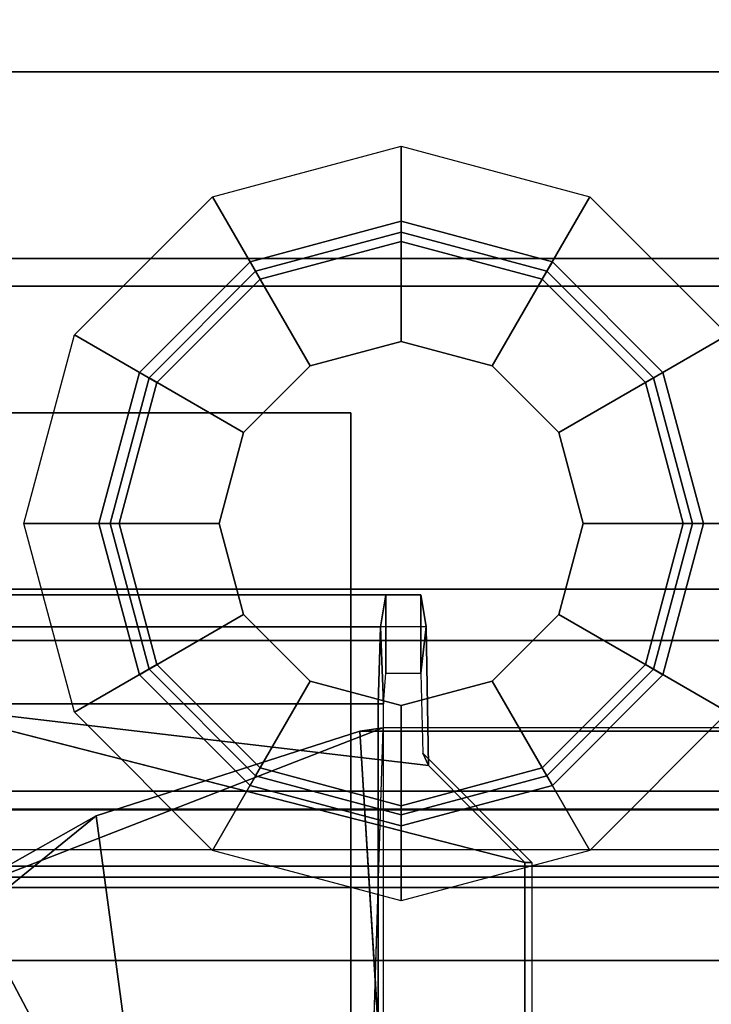
# Model space of a CAD drawing. Units: inches. Extents: x -9 to 18.4, y -36 to 0.1.
# Drawn here: x 1.4 to 2.1, y -2.3 to -1.3 of the extents above; entities that cross this region are included whole.
import ezdxf

# ---------------------------------------------------------------- set-up
doc = ezdxf.new("R2010")
doc.units = ezdxf.units.IN
doc.header["$MEASUREMENT"] = 0
for name, color, linetype in [('STORAGE-CASE', 4, 'Continuous'), ('STORAGE-CASTER', 4, 'Continuous'), ('STORAGE-PLASTICDRAWERLINER', 4, 'Continuous'), ('STORAGE-RAISEDTOP', 4, 'Continuous'), ('STORAGE-RAISEDTOPLEG', 4, 'Continuous'), ('STORAGE-SHELF', 4, 'Continuous'), ('STORAGE-TOP', 4, 'Continuous')]:
    doc.layers.add(name, color=color, linetype=linetype)

msp = doc.modelspace()

# ---------------------------------------------------------------- linework, layer by layer
at = {"layer": 'STORAGE-CASE'}
for points in [[(17.6025, -17.3885, 3.386), (17.6025, -0.8825, 3.386), (0.8225, -0.8825, 3.386), (0.8225, -17.3885, 3.386)], [(17.6025, -0.8825, 2.626), (17.6025, -17.3885, 2.626), (0.8225, -17.3885, 2.626), (0.8225, -0.8825, 2.626)], [(0.8225, -17.3885, 29.363), (17.6025, -17.3885, 29.363), (17.6025, -0.8825, 29.363), (0.8225, -0.8825, 29.363)], [(0.8225, -0.8825, 28.603), (17.6025, -0.8825, 28.603), (17.6025, -17.3885, 28.603), (0.8225, -17.3885, 28.603)], [(17.6025, -17.3885, 3.386), (17.6025, -0.8825, 3.386), (0.8225, -0.8825, 3.386), (0.8225, -17.3885, 3.386)], [(17.6025, -0.8825, 2.626), (17.6025, -17.3885, 2.626), (0.8225, -17.3885, 2.626), (0.8225, -0.8825, 2.626)], [(0.8225, -17.3885, 29.363), (17.6025, -17.3885, 29.363), (17.6025, -0.8825, 29.363), (0.8225, -0.8825, 29.363)], [(0.8225, -0.8825, 28.603), (17.6025, -0.8825, 28.603), (17.6025, -17.3885, 28.603), (0.8225, -17.3885, 28.603)]]:
    msp.add_3dface(points, dxfattribs=at)
at = {"layer": 'STORAGE-CASTER'}
for points in [[(1.0763, -1.5244, 2.0027), (1.0763, -1.1025, 2.0866), (2.5487, -1.1025, 2.0866), (2.5487, -1.5244, 2.0027)], [(2.5487, -1.1025, 2.1654), (1.0763, -1.1025, 2.1654), (1.0763, -1.5545, 2.0755), (2.5487, -1.5545, 2.0755)], [(1.0763, -1.5244, 2.0027), (1.0763, -1.1025, 2.0866), (2.5487, -1.1025, 2.0866), (2.5487, -1.5244, 2.0027)], [(2.5487, -1.1025, 2.1654), (1.0763, -1.1025, 2.1654), (1.0763, -1.5545, 2.0755), (2.5487, -1.5545, 2.0755)], [(1.0645, -1.2206, 2.626), (1.0645, -2.4017, 2.626), (2.5605, -2.4017, 2.626), (2.5605, -1.2206, 2.626)], [(2.5605, -1.2206, 2.5473), (2.5605, -2.4017, 2.5473), (1.0645, -2.4017, 2.5473), (1.0645, -1.2206, 2.5473)], [(1.0645, -1.2206, 2.626), (1.0645, -2.4017, 2.626), (2.5605, -2.4017, 2.626), (2.5605, -1.2206, 2.626)], [(2.5605, -1.2206, 2.5473), (2.5605, -2.4017, 2.5473), (1.0645, -2.4017, 2.5473), (1.0645, -1.2206, 2.5473)], [(1.6085, -1.4577, 2.5473), (1.8125, -1.4031, 2.5473), (1.8125, -1.506, 2.4213), (1.6599, -1.5469, 2.4213)], [(1.6085, -1.4577, 2.5473), (1.8125, -1.4031, 2.5473), (1.8125, -1.506, 2.4213), (1.6599, -1.5469, 2.4213)], [(1.8125, -1.4031, 2.5473), (2.0165, -1.4577, 2.5473), (1.9651, -1.5469, 2.4213), (1.8125, -1.506, 2.4213)], [(1.8125, -1.4031, 2.5473), (2.0165, -1.4577, 2.5473), (1.9651, -1.5469, 2.4213), (1.8125, -1.506, 2.4213)], [(1.4591, -1.6071, 2.5473), (1.6085, -1.4577, 2.5473), (1.6599, -1.5469, 2.4213), (1.5483, -1.6586, 2.4213)], [(1.4591, -1.6071, 2.5473), (1.6085, -1.4577, 2.5473), (1.6599, -1.5469, 2.4213), (1.5483, -1.6586, 2.4213)], [(2.0165, -1.4577, 2.5473), (2.1659, -1.6071, 2.5473), (2.0767, -1.6586, 2.4213), (1.9651, -1.5469, 2.4213)], [(2.0165, -1.4577, 2.5473), (2.1659, -1.6071, 2.5473), (2.0767, -1.6586, 2.4213), (1.9651, -1.5469, 2.4213)], [(1.6599, -1.5469, 2.4016), (1.8125, -1.506, 2.4016), (1.8125, -1.4842, 2.3702), (1.649, -1.528, 2.3702)], [(1.649, -1.528, 2.3702), (1.8125, -1.4842, 2.3702), (1.8125, -1.4842, 2.2952), (1.649, -1.528, 2.2952)], [(1.649, -1.528, 2.2952), (1.8125, -1.4842, 2.2952), (1.8125, -1.506, 2.2638), (1.6599, -1.5469, 2.2638)], [(1.6599, -1.5469, 2.4016), (1.8125, -1.506, 2.4016), (1.8125, -1.4842, 2.3702), (1.649, -1.528, 2.3702)], [(1.649, -1.528, 2.3702), (1.8125, -1.4842, 2.3702), (1.8125, -1.4842, 2.2952), (1.649, -1.528, 2.2952)], [(1.649, -1.528, 2.2952), (1.8125, -1.4842, 2.2952), (1.8125, -1.506, 2.2638), (1.6599, -1.5469, 2.2638)], [(1.8125, -1.506, 2.4016), (1.9651, -1.5469, 2.4016), (1.976, -1.528, 2.3702), (1.8125, -1.4842, 2.3702)], [(1.8125, -1.4842, 2.3702), (1.976, -1.528, 2.3702), (1.976, -1.528, 2.2952), (1.8125, -1.4842, 2.2952)], [(1.8125, -1.4842, 2.2952), (1.976, -1.528, 2.2952), (1.9651, -1.5469, 2.2638), (1.8125, -1.506, 2.2638)], [(1.8125, -1.506, 2.4016), (1.9651, -1.5469, 2.4016), (1.976, -1.528, 2.3702), (1.8125, -1.4842, 2.3702)], [(1.8125, -1.4842, 2.3702), (1.976, -1.528, 2.3702), (1.976, -1.528, 2.2952), (1.8125, -1.4842, 2.2952)], [(1.8125, -1.4842, 2.2952), (1.976, -1.528, 2.2952), (1.9651, -1.5469, 2.2638), (1.8125, -1.506, 2.2638)], [(1.7141, -1.6407, 2.2244), (1.8125, -1.6143, 2.2244), (1.8125, -1.4962, 2.2244), (1.655, -1.5384, 2.2244)], [(1.655, -1.5384, 2.2244), (1.8125, -1.4962, 2.2244), (1.8125, -1.4962, 1.3189), (1.655, -1.5384, 1.3189)], [(1.7141, -1.6407, 2.2244), (1.8125, -1.6143, 2.2244), (1.8125, -1.4962, 2.2244), (1.655, -1.5384, 2.2244)], [(1.655, -1.5384, 2.2244), (1.8125, -1.4962, 2.2244), (1.8125, -1.4962, 1.3189), (1.655, -1.5384, 1.3189)], [(1.8125, -1.6143, 2.2244), (1.9109, -1.6407, 2.2244), (1.97, -1.5384, 2.2244), (1.8125, -1.4962, 2.2244)], [(1.8125, -1.4962, 2.2244), (1.97, -1.5384, 2.2244), (1.97, -1.5384, 1.3189), (1.8125, -1.4962, 1.3189)], [(1.8125, -1.6143, 2.2244), (1.9109, -1.6407, 2.2244), (1.97, -1.5384, 2.2244), (1.8125, -1.4962, 2.2244)], [(1.8125, -1.4962, 2.2244), (1.97, -1.5384, 2.2244), (1.97, -1.5384, 1.3189), (1.8125, -1.4962, 1.3189)], [(1.6599, -1.5469, 2.4213), (1.8125, -1.506, 2.4213), (1.8125, -1.506, 2.4016), (1.6599, -1.5469, 2.4016)], [(1.6599, -1.5469, 2.2638), (1.8125, -1.506, 2.2638), (1.8125, -1.6143, 2.2638), (1.7141, -1.6407, 2.2638)], [(1.6599, -1.5469, 2.4213), (1.8125, -1.506, 2.4213), (1.8125, -1.506, 2.4016), (1.6599, -1.5469, 2.4016)], [(1.6599, -1.5469, 2.2638), (1.8125, -1.506, 2.2638), (1.8125, -1.6143, 2.2638), (1.7141, -1.6407, 2.2638)], [(1.8125, -1.506, 2.4213), (1.9651, -1.5469, 2.4213), (1.9651, -1.5469, 2.4016), (1.8125, -1.506, 2.4016)], [(1.8125, -1.506, 2.2638), (1.9651, -1.5469, 2.2638), (1.9109, -1.6407, 2.2638), (1.8125, -1.6143, 2.2638)], [(1.8125, -1.506, 2.4213), (1.9651, -1.5469, 2.4213), (1.9651, -1.5469, 2.4016), (1.8125, -1.506, 2.4016)], [(1.8125, -1.506, 2.2638), (1.9651, -1.5469, 2.2638), (1.9109, -1.6407, 2.2638), (1.8125, -1.6143, 2.2638)], [(1.0763, -1.5244, 2.0027), (2.5487, -1.5244, 2.0027), (2.5487, -1.882, 1.7638), (1.0763, -1.882, 1.7638)], [(1.0763, -1.5244, 2.0027), (2.5487, -1.5244, 2.0027), (2.5487, -1.882, 1.7638), (1.0763, -1.882, 1.7638)], [(1.5483, -1.6586, 2.4016), (1.6599, -1.5469, 2.4016), (1.649, -1.528, 2.3702), (1.5294, -1.6477, 2.3702)], [(1.5294, -1.6477, 2.3702), (1.649, -1.528, 2.3702), (1.649, -1.528, 2.2952), (1.5294, -1.6477, 2.2952)], [(1.5294, -1.6477, 2.2952), (1.649, -1.528, 2.2952), (1.6599, -1.5469, 2.2638), (1.5483, -1.6586, 2.2638)], [(1.5483, -1.6586, 2.4016), (1.6599, -1.5469, 2.4016), (1.649, -1.528, 2.3702), (1.5294, -1.6477, 2.3702)], [(1.5294, -1.6477, 2.3702), (1.649, -1.528, 2.3702), (1.649, -1.528, 2.2952), (1.5294, -1.6477, 2.2952)], [(1.5294, -1.6477, 2.2952), (1.649, -1.528, 2.2952), (1.6599, -1.5469, 2.2638), (1.5483, -1.6586, 2.2638)], [(1.9651, -1.5469, 2.4016), (2.0767, -1.6586, 2.4016), (2.0956, -1.6477, 2.3702), (1.976, -1.528, 2.3702)], [(1.976, -1.528, 2.2952), (2.0956, -1.6477, 2.2952), (2.0767, -1.6586, 2.2638), (1.9651, -1.5469, 2.2638)], [(1.9651, -1.5469, 2.4016), (2.0767, -1.6586, 2.4016), (2.0956, -1.6477, 2.3702), (1.976, -1.528, 2.3702)], [(1.976, -1.528, 2.2952), (2.0956, -1.6477, 2.2952), (2.0767, -1.6586, 2.2638), (1.9651, -1.5469, 2.2638)], [(1.976, -1.528, 2.3702), (2.0956, -1.6477, 2.3702), (2.0956, -1.6477, 2.2952), (1.976, -1.528, 2.2952)], [(1.976, -1.528, 2.3702), (2.0956, -1.6477, 2.3702), (2.0956, -1.6477, 2.2952), (1.976, -1.528, 2.2952)], [(1.642, -1.7127, 2.2244), (1.7141, -1.6407, 2.2244), (1.655, -1.5384, 2.2244), (1.5397, -1.6537, 2.2244)], [(1.5397, -1.6537, 2.2244), (1.655, -1.5384, 2.2244), (1.655, -1.5384, 1.3189), (1.5397, -1.6537, 1.3189)], [(1.642, -1.7127, 2.2244), (1.7141, -1.6407, 2.2244), (1.655, -1.5384, 2.2244), (1.5397, -1.6537, 2.2244)], [(1.5397, -1.6537, 2.2244), (1.655, -1.5384, 2.2244), (1.655, -1.5384, 1.3189), (1.5397, -1.6537, 1.3189)], [(1.9109, -1.6407, 2.2244), (1.983, -1.7127, 2.2244), (2.0853, -1.6537, 2.2244), (1.97, -1.5384, 2.2244)], [(1.9109, -1.6407, 2.2244), (1.983, -1.7127, 2.2244), (2.0853, -1.6537, 2.2244), (1.97, -1.5384, 2.2244)], [(1.97, -1.5384, 2.2244), (2.0853, -1.6537, 2.2244), (2.0853, -1.6537, 1.3189), (1.97, -1.5384, 1.3189)], [(1.97, -1.5384, 2.2244), (2.0853, -1.6537, 2.2244), (2.0853, -1.6537, 1.3189), (1.97, -1.5384, 1.3189)], [(2.5487, -1.5545, 2.0755), (1.0763, -1.5545, 2.0755), (1.0763, -1.9377, 1.8194), (2.5487, -1.9377, 1.8194)], [(2.5487, -1.5545, 2.0755), (1.0763, -1.5545, 2.0755), (1.0763, -1.9377, 1.8194), (2.5487, -1.9377, 1.8194)], [(1.5483, -1.6586, 2.4213), (1.6599, -1.5469, 2.4213), (1.6599, -1.5469, 2.4016), (1.5483, -1.6586, 2.4016)], [(1.5483, -1.6586, 2.2638), (1.6599, -1.5469, 2.2638), (1.7141, -1.6407, 2.2638), (1.642, -1.7127, 2.2638)], [(1.5483, -1.6586, 2.4213), (1.6599, -1.5469, 2.4213), (1.6599, -1.5469, 2.4016), (1.5483, -1.6586, 2.4016)], [(1.5483, -1.6586, 2.2638), (1.6599, -1.5469, 2.2638), (1.7141, -1.6407, 2.2638), (1.642, -1.7127, 2.2638)], [(1.9651, -1.5469, 2.2638), (2.0767, -1.6586, 2.2638), (1.983, -1.7127, 2.2638), (1.9109, -1.6407, 2.2638)], [(1.9651, -1.5469, 2.2638), (2.0767, -1.6586, 2.2638), (1.983, -1.7127, 2.2638), (1.9109, -1.6407, 2.2638)], [(1.9651, -1.5469, 2.4213), (2.0767, -1.6586, 2.4213), (2.0767, -1.6586, 2.4016), (1.9651, -1.5469, 2.4016)], [(1.9651, -1.5469, 2.4213), (2.0767, -1.6586, 2.4213), (2.0767, -1.6586, 2.4016), (1.9651, -1.5469, 2.4016)], [(1.4044, -1.8112, 2.5473), (1.4591, -1.6071, 2.5473), (1.5483, -1.6586, 2.4213), (1.5074, -1.8112, 2.4213)], [(1.4044, -1.8112, 2.5473), (1.4591, -1.6071, 2.5473), (1.5483, -1.6586, 2.4213), (1.5074, -1.8112, 2.4213)], [(2.1659, -1.6071, 2.5473), (2.2206, -1.8112, 2.5473), (2.1176, -1.8112, 2.4213), (2.0767, -1.6586, 2.4213)], [(2.1659, -1.6071, 2.5473), (2.2206, -1.8112, 2.5473), (2.1176, -1.8112, 2.4213), (2.0767, -1.6586, 2.4213)], [(1.7141, -1.6407, 2.2638), (1.8125, -1.6143, 2.2638), (1.8125, -1.6143, 2.2244), (1.7141, -1.6407, 2.2244)], [(1.7141, -1.6407, 2.2638), (1.8125, -1.6143, 2.2638), (1.8125, -1.6143, 2.2244), (1.7141, -1.6407, 2.2244)], [(1.8125, -1.6143, 2.2638), (1.9109, -1.6407, 2.2638), (1.9109, -1.6407, 2.2244), (1.8125, -1.6143, 2.2244)], [(1.8125, -1.6143, 2.2638), (1.9109, -1.6407, 2.2638), (1.9109, -1.6407, 2.2244), (1.8125, -1.6143, 2.2244)], [(1.5074, -1.8112, 2.4016), (1.5483, -1.6586, 2.4016), (1.5294, -1.6477, 2.3702), (1.4855, -1.8112, 2.3702)], [(1.4855, -1.8112, 2.3702), (1.5294, -1.6477, 2.3702), (1.5294, -1.6477, 2.2952), (1.4855, -1.8112, 2.2952)], [(1.4855, -1.8112, 2.2952), (1.5294, -1.6477, 2.2952), (1.5483, -1.6586, 2.2638), (1.5074, -1.8112, 2.2638)], [(1.5074, -1.8112, 2.4016), (1.5483, -1.6586, 2.4016), (1.5294, -1.6477, 2.3702), (1.4855, -1.8112, 2.3702)], [(1.4855, -1.8112, 2.3702), (1.5294, -1.6477, 2.3702), (1.5294, -1.6477, 2.2952), (1.4855, -1.8112, 2.2952)], [(1.4855, -1.8112, 2.2952), (1.5294, -1.6477, 2.2952), (1.5483, -1.6586, 2.2638), (1.5074, -1.8112, 2.2638)], [(1.642, -1.7127, 2.2638), (1.7141, -1.6407, 2.2638), (1.7141, -1.6407, 2.2244), (1.642, -1.7127, 2.2244)], [(1.642, -1.7127, 2.2638), (1.7141, -1.6407, 2.2638), (1.7141, -1.6407, 2.2244), (1.642, -1.7127, 2.2244)], [(1.9109, -1.6407, 2.2638), (1.983, -1.7127, 2.2638), (1.983, -1.7127, 2.2244), (1.9109, -1.6407, 2.2244)], [(1.9109, -1.6407, 2.2638), (1.983, -1.7127, 2.2638), (1.983, -1.7127, 2.2244), (1.9109, -1.6407, 2.2244)], [(2.0767, -1.6586, 2.4016), (2.1176, -1.8112, 2.4016), (2.1395, -1.8112, 2.3702), (2.0956, -1.6477, 2.3702)], [(2.0956, -1.6477, 2.2952), (2.1395, -1.8112, 2.2952), (2.1176, -1.8112, 2.2638), (2.0767, -1.6586, 2.2638)], [(2.0767, -1.6586, 2.4016), (2.1176, -1.8112, 2.4016), (2.1395, -1.8112, 2.3702), (2.0956, -1.6477, 2.3702)], [(2.0956, -1.6477, 2.2952), (2.1395, -1.8112, 2.2952), (2.1176, -1.8112, 2.2638), (2.0767, -1.6586, 2.2638)], [(2.0956, -1.6477, 2.3702), (2.1395, -1.8112, 2.3702), (2.1395, -1.8112, 2.2952), (2.0956, -1.6477, 2.2952)], [(2.0956, -1.6477, 2.3702), (2.1395, -1.8112, 2.3702), (2.1395, -1.8112, 2.2952), (2.0956, -1.6477, 2.2952)], [(1.6156, -1.8112, 2.2244), (1.642, -1.7127, 2.2244), (1.5397, -1.6537, 2.2244), (1.4975, -1.8112, 2.2244)], [(1.4975, -1.8112, 2.2244), (1.5397, -1.6537, 2.2244), (1.5397, -1.6537, 1.3189), (1.4975, -1.8112, 1.3189)], [(1.6156, -1.8112, 2.2244), (1.642, -1.7127, 2.2244), (1.5397, -1.6537, 2.2244), (1.4975, -1.8112, 2.2244)], [(1.4975, -1.8112, 2.2244), (1.5397, -1.6537, 2.2244), (1.5397, -1.6537, 1.3189), (1.4975, -1.8112, 1.3189)], [(1.5074, -1.8112, 2.4213), (1.5483, -1.6586, 2.4213), (1.5483, -1.6586, 2.4016), (1.5074, -1.8112, 2.4016)], [(1.5074, -1.8112, 2.2638), (1.5483, -1.6586, 2.2638), (1.642, -1.7127, 2.2638), (1.6156, -1.8112, 2.2638)], [(1.5074, -1.8112, 2.4213), (1.5483, -1.6586, 2.4213), (1.5483, -1.6586, 2.4016), (1.5074, -1.8112, 2.4016)], [(1.5074, -1.8112, 2.2638), (1.5483, -1.6586, 2.2638), (1.642, -1.7127, 2.2638), (1.6156, -1.8112, 2.2638)], [(1.983, -1.7127, 2.2244), (2.0094, -1.8112, 2.2244), (2.1275, -1.8112, 2.2244), (2.0853, -1.6537, 2.2244)], [(1.983, -1.7127, 2.2244), (2.0094, -1.8112, 2.2244), (2.1275, -1.8112, 2.2244), (2.0853, -1.6537, 2.2244)], [(2.0767, -1.6586, 2.2638), (2.1176, -1.8112, 2.2638), (2.0094, -1.8112, 2.2638), (1.983, -1.7127, 2.2638)], [(2.0767, -1.6586, 2.2638), (2.1176, -1.8112, 2.2638), (2.0094, -1.8112, 2.2638), (1.983, -1.7127, 2.2638)], [(2.0767, -1.6586, 2.4213), (2.1176, -1.8112, 2.4213), (2.1176, -1.8112, 2.4016), (2.0767, -1.6586, 2.4016)], [(2.0767, -1.6586, 2.4213), (2.1176, -1.8112, 2.4213), (2.1176, -1.8112, 2.4016), (2.0767, -1.6586, 2.4016)], [(2.0853, -1.6537, 2.2244), (2.1275, -1.8112, 2.2244), (2.1275, -1.8112, 1.3189), (2.0853, -1.6537, 1.3189)], [(2.0853, -1.6537, 2.2244), (2.1275, -1.8112, 2.2244), (2.1275, -1.8112, 1.3189), (2.0853, -1.6537, 1.3189)], [(1.6156, -1.8112, 2.2638), (1.642, -1.7127, 2.2638), (1.642, -1.7127, 2.2244), (1.6156, -1.8112, 2.2244)], [(1.6156, -1.8112, 2.2638), (1.642, -1.7127, 2.2638), (1.642, -1.7127, 2.2244), (1.6156, -1.8112, 2.2244)], [(1.983, -1.7127, 2.2638), (2.0094, -1.8112, 2.2638), (2.0094, -1.8112, 2.2244), (1.983, -1.7127, 2.2244)], [(1.983, -1.7127, 2.2638), (2.0094, -1.8112, 2.2638), (2.0094, -1.8112, 2.2244), (1.983, -1.7127, 2.2244)], [(1.4591, -2.0152, 2.5473), (1.4044, -1.8112, 2.5473), (1.5074, -1.8112, 2.4213), (1.5483, -1.9637, 2.4213)], [(1.4591, -2.0152, 2.5473), (1.4044, -1.8112, 2.5473), (1.5074, -1.8112, 2.4213), (1.5483, -1.9637, 2.4213)], [(1.5483, -1.9637, 2.4016), (1.5074, -1.8112, 2.4016), (1.4855, -1.8112, 2.3702), (1.5294, -1.9746, 2.3702)], [(1.5294, -1.9746, 2.3702), (1.4855, -1.8112, 2.3702), (1.4855, -1.8112, 2.2952), (1.5294, -1.9746, 2.2952)], [(1.5294, -1.9746, 2.2952), (1.4855, -1.8112, 2.2952), (1.5074, -1.8112, 2.2638), (1.5483, -1.9637, 2.2638)], [(1.5483, -1.9637, 2.4016), (1.5074, -1.8112, 2.4016), (1.4855, -1.8112, 2.3702), (1.5294, -1.9746, 2.3702)], [(1.5294, -1.9746, 2.3702), (1.4855, -1.8112, 2.3702), (1.4855, -1.8112, 2.2952), (1.5294, -1.9746, 2.2952)], [(1.5294, -1.9746, 2.2952), (1.4855, -1.8112, 2.2952), (1.5074, -1.8112, 2.2638), (1.5483, -1.9637, 2.2638)], [(1.642, -1.9096, 2.2244), (1.6156, -1.8112, 2.2244), (1.4975, -1.8112, 2.2244), (1.5397, -1.9686, 2.2244)], [(1.5397, -1.9686, 2.2244), (1.4975, -1.8112, 2.2244), (1.4975, -1.8112, 1.3189), (1.5397, -1.9686, 1.3189)], [(1.642, -1.9096, 2.2244), (1.6156, -1.8112, 2.2244), (1.4975, -1.8112, 2.2244), (1.5397, -1.9686, 2.2244)], [(1.5397, -1.9686, 2.2244), (1.4975, -1.8112, 2.2244), (1.4975, -1.8112, 1.3189), (1.5397, -1.9686, 1.3189)], [(1.5483, -1.9637, 2.4213), (1.5074, -1.8112, 2.4213), (1.5074, -1.8112, 2.4016), (1.5483, -1.9637, 2.4016)], [(1.5483, -1.9637, 2.2638), (1.5074, -1.8112, 2.2638), (1.6156, -1.8112, 2.2638), (1.642, -1.9096, 2.2638)], [(1.5483, -1.9637, 2.4213), (1.5074, -1.8112, 2.4213), (1.5074, -1.8112, 2.4016), (1.5483, -1.9637, 2.4016)], [(1.5483, -1.9637, 2.2638), (1.5074, -1.8112, 2.2638), (1.6156, -1.8112, 2.2638), (1.642, -1.9096, 2.2638)], [(1.642, -1.9096, 2.2638), (1.6156, -1.8112, 2.2638), (1.6156, -1.8112, 2.2244), (1.642, -1.9096, 2.2244)], [(1.642, -1.9096, 2.2638), (1.6156, -1.8112, 2.2638), (1.6156, -1.8112, 2.2244), (1.642, -1.9096, 2.2244)], [(2.1176, -1.8112, 2.2638), (2.0767, -1.9637, 2.2638), (1.983, -1.9096, 2.2638), (2.0094, -1.8112, 2.2638)], [(2.0094, -1.8112, 2.2638), (1.983, -1.9096, 2.2638), (1.983, -1.9096, 2.2244), (2.0094, -1.8112, 2.2244)], [(2.0094, -1.8112, 2.2244), (1.983, -1.9096, 2.2244), (2.0853, -1.9686, 2.2244), (2.1275, -1.8112, 2.2244)], [(2.1176, -1.8112, 2.2638), (2.0767, -1.9637, 2.2638), (1.983, -1.9096, 2.2638), (2.0094, -1.8112, 2.2638)], [(2.0094, -1.8112, 2.2638), (1.983, -1.9096, 2.2638), (1.983, -1.9096, 2.2244), (2.0094, -1.8112, 2.2244)], [(2.0094, -1.8112, 2.2244), (1.983, -1.9096, 2.2244), (2.0853, -1.9686, 2.2244), (2.1275, -1.8112, 2.2244)], [(2.2206, -1.8112, 2.5473), (2.1659, -2.0152, 2.5473), (2.0767, -1.9637, 2.4213), (2.1176, -1.8112, 2.4213)], [(2.1176, -1.8112, 2.4213), (2.0767, -1.9637, 2.4213), (2.0767, -1.9637, 2.4016), (2.1176, -1.8112, 2.4016)], [(2.1176, -1.8112, 2.4016), (2.0767, -1.9637, 2.4016), (2.0956, -1.9746, 2.3702), (2.1395, -1.8112, 2.3702)], [(2.1395, -1.8112, 2.2952), (2.0956, -1.9746, 2.2952), (2.0767, -1.9637, 2.2638), (2.1176, -1.8112, 2.2638)], [(2.2206, -1.8112, 2.5473), (2.1659, -2.0152, 2.5473), (2.0767, -1.9637, 2.4213), (2.1176, -1.8112, 2.4213)], [(2.1176, -1.8112, 2.4213), (2.0767, -1.9637, 2.4213), (2.0767, -1.9637, 2.4016), (2.1176, -1.8112, 2.4016)], [(2.1176, -1.8112, 2.4016), (2.0767, -1.9637, 2.4016), (2.0956, -1.9746, 2.3702), (2.1395, -1.8112, 2.3702)], [(2.1395, -1.8112, 2.2952), (2.0956, -1.9746, 2.2952), (2.0767, -1.9637, 2.2638), (2.1176, -1.8112, 2.2638)], [(2.1275, -1.8112, 2.2244), (2.0853, -1.9686, 2.2244), (2.0853, -1.9686, 1.3189), (2.1275, -1.8112, 1.3189)], [(2.1275, -1.8112, 2.2244), (2.0853, -1.9686, 2.2244), (2.0853, -1.9686, 1.3189), (2.1275, -1.8112, 1.3189)], [(2.1395, -1.8112, 2.3702), (2.0956, -1.9746, 2.3702), (2.0956, -1.9746, 2.2952), (2.1395, -1.8112, 2.2952)], [(2.1395, -1.8112, 2.3702), (2.0956, -1.9746, 2.3702), (2.0956, -1.9746, 2.2952), (2.1395, -1.8112, 2.2952)], [(1.0763, -2.1209, 1.4061), (1.0763, -1.882, 1.7638), (2.5487, -1.882, 1.7638), (2.5487, -2.1209, 1.4061)], [(1.0763, -2.1209, 1.4061), (1.0763, -1.882, 1.7638), (2.5487, -1.882, 1.7638), (2.5487, -2.1209, 1.4061)], [(1.7141, -1.9816, 2.2244), (1.642, -1.9096, 2.2244), (1.5397, -1.9686, 2.2244), (1.655, -2.0839, 2.2244)], [(1.7141, -1.9816, 2.2244), (1.642, -1.9096, 2.2244), (1.5397, -1.9686, 2.2244), (1.655, -2.0839, 2.2244)], [(1.6599, -2.0754, 2.2638), (1.5483, -1.9637, 2.2638), (1.642, -1.9096, 2.2638), (1.7141, -1.9816, 2.2638)], [(1.6599, -2.0754, 2.2638), (1.5483, -1.9637, 2.2638), (1.642, -1.9096, 2.2638), (1.7141, -1.9816, 2.2638)], [(1.7141, -1.9816, 2.2638), (1.642, -1.9096, 2.2638), (1.642, -1.9096, 2.2244), (1.7141, -1.9816, 2.2244)], [(1.7141, -1.9816, 2.2638), (1.642, -1.9096, 2.2638), (1.642, -1.9096, 2.2244), (1.7141, -1.9816, 2.2244)], [(2.0767, -1.9637, 2.2638), (1.9651, -2.0754, 2.2638), (1.9109, -1.9816, 2.2638), (1.983, -1.9096, 2.2638)], [(1.983, -1.9096, 2.2638), (1.9109, -1.9816, 2.2638), (1.9109, -1.9816, 2.2244), (1.983, -1.9096, 2.2244)], [(1.983, -1.9096, 2.2244), (1.9109, -1.9816, 2.2244), (1.97, -2.0839, 2.2244), (2.0853, -1.9686, 2.2244)], [(2.0767, -1.9637, 2.2638), (1.9651, -2.0754, 2.2638), (1.9109, -1.9816, 2.2638), (1.983, -1.9096, 2.2638)], [(1.983, -1.9096, 2.2638), (1.9109, -1.9816, 2.2638), (1.9109, -1.9816, 2.2244), (1.983, -1.9096, 2.2244)], [(1.983, -1.9096, 2.2244), (1.9109, -1.9816, 2.2244), (1.97, -2.0839, 2.2244), (2.0853, -1.9686, 2.2244)], [(2.5487, -1.9377, 1.8194), (1.0763, -1.9377, 1.8194), (1.0763, -2.1937, 1.4363), (2.5487, -2.1937, 1.4363)], [(2.5487, -1.9377, 1.8194), (1.0763, -1.9377, 1.8194), (1.0763, -2.1937, 1.4363), (2.5487, -2.1937, 1.4363)], [(1.6085, -2.1646, 2.5473), (1.4591, -2.0152, 2.5473), (1.5483, -1.9637, 2.4213), (1.6599, -2.0754, 2.4213)], [(1.6085, -2.1646, 2.5473), (1.4591, -2.0152, 2.5473), (1.5483, -1.9637, 2.4213), (1.6599, -2.0754, 2.4213)], [(1.6599, -2.0754, 2.4016), (1.5483, -1.9637, 2.4016), (1.5294, -1.9746, 2.3702), (1.649, -2.0943, 2.3702)], [(1.649, -2.0943, 2.2952), (1.5294, -1.9746, 2.2952), (1.5483, -1.9637, 2.2638), (1.6599, -2.0754, 2.2638)], [(1.6599, -2.0754, 2.4016), (1.5483, -1.9637, 2.4016), (1.5294, -1.9746, 2.3702), (1.649, -2.0943, 2.3702)], [(1.649, -2.0943, 2.2952), (1.5294, -1.9746, 2.2952), (1.5483, -1.9637, 2.2638), (1.6599, -2.0754, 2.2638)], [(1.655, -2.0839, 2.2244), (1.5397, -1.9686, 2.2244), (1.5397, -1.9686, 1.3189), (1.655, -2.0839, 1.3189)], [(1.655, -2.0839, 2.2244), (1.5397, -1.9686, 2.2244), (1.5397, -1.9686, 1.3189), (1.655, -2.0839, 1.3189)], [(1.6599, -2.0754, 2.4213), (1.5483, -1.9637, 2.4213), (1.5483, -1.9637, 2.4016), (1.6599, -2.0754, 2.4016)], [(1.6599, -2.0754, 2.4213), (1.5483, -1.9637, 2.4213), (1.5483, -1.9637, 2.4016), (1.6599, -2.0754, 2.4016)], [(2.1659, -2.0152, 2.5473), (2.0165, -2.1646, 2.5473), (1.9651, -2.0754, 2.4213), (2.0767, -1.9637, 2.4213)], [(2.0767, -1.9637, 2.4213), (1.9651, -2.0754, 2.4213), (1.9651, -2.0754, 2.4016), (2.0767, -1.9637, 2.4016)], [(2.0767, -1.9637, 2.4016), (1.9651, -2.0754, 2.4016), (1.976, -2.0943, 2.3702), (2.0956, -1.9746, 2.3702)], [(2.0956, -1.9746, 2.2952), (1.976, -2.0943, 2.2952), (1.9651, -2.0754, 2.2638), (2.0767, -1.9637, 2.2638)], [(2.1659, -2.0152, 2.5473), (2.0165, -2.1646, 2.5473), (1.9651, -2.0754, 2.4213), (2.0767, -1.9637, 2.4213)], [(2.0767, -1.9637, 2.4213), (1.9651, -2.0754, 2.4213), (1.9651, -2.0754, 2.4016), (2.0767, -1.9637, 2.4016)], [(2.0767, -1.9637, 2.4016), (1.9651, -2.0754, 2.4016), (1.976, -2.0943, 2.3702), (2.0956, -1.9746, 2.3702)], [(2.0956, -1.9746, 2.2952), (1.976, -2.0943, 2.2952), (1.9651, -2.0754, 2.2638), (2.0767, -1.9637, 2.2638)], [(2.0853, -1.9686, 2.2244), (1.97, -2.0839, 2.2244), (1.97, -2.0839, 1.3189), (2.0853, -1.9686, 1.3189)], [(2.0853, -1.9686, 2.2244), (1.97, -2.0839, 2.2244), (1.97, -2.0839, 1.3189), (2.0853, -1.9686, 1.3189)], [(1.649, -2.0943, 2.3702), (1.5294, -1.9746, 2.3702), (1.5294, -1.9746, 2.2952), (1.649, -2.0943, 2.2952)], [(1.649, -2.0943, 2.3702), (1.5294, -1.9746, 2.3702), (1.5294, -1.9746, 2.2952), (1.649, -2.0943, 2.2952)], [(2.0956, -1.9746, 2.3702), (1.976, -2.0943, 2.3702), (1.976, -2.0943, 2.2952), (2.0956, -1.9746, 2.2952)], [(2.0956, -1.9746, 2.3702), (1.976, -2.0943, 2.3702), (1.976, -2.0943, 2.2952), (2.0956, -1.9746, 2.2952)], [(1.8125, -2.008, 2.2244), (1.7141, -1.9816, 2.2244), (1.655, -2.0839, 2.2244), (1.8125, -2.1261, 2.2244)], [(1.8125, -2.008, 2.2244), (1.7141, -1.9816, 2.2244), (1.655, -2.0839, 2.2244), (1.8125, -2.1261, 2.2244)], [(1.8125, -2.1163, 2.2638), (1.6599, -2.0754, 2.2638), (1.7141, -1.9816, 2.2638), (1.8125, -2.008, 2.2638)], [(1.8125, -2.1163, 2.2638), (1.6599, -2.0754, 2.2638), (1.7141, -1.9816, 2.2638), (1.8125, -2.008, 2.2638)], [(1.8125, -2.008, 2.2638), (1.7141, -1.9816, 2.2638), (1.7141, -1.9816, 2.2244), (1.8125, -2.008, 2.2244)], [(1.8125, -2.008, 2.2638), (1.7141, -1.9816, 2.2638), (1.7141, -1.9816, 2.2244), (1.8125, -2.008, 2.2244)], [(1.9651, -2.0754, 2.2638), (1.8125, -2.1163, 2.2638), (1.8125, -2.008, 2.2638), (1.9109, -1.9816, 2.2638)], [(1.9109, -1.9816, 2.2638), (1.8125, -2.008, 2.2638), (1.8125, -2.008, 2.2244), (1.9109, -1.9816, 2.2244)], [(1.9109, -1.9816, 2.2244), (1.8125, -2.008, 2.2244), (1.8125, -2.1261, 2.2244), (1.97, -2.0839, 2.2244)], [(1.9651, -2.0754, 2.2638), (1.8125, -2.1163, 2.2638), (1.8125, -2.008, 2.2638), (1.9109, -1.9816, 2.2638)], [(1.9109, -1.9816, 2.2638), (1.8125, -2.008, 2.2638), (1.8125, -2.008, 2.2244), (1.9109, -1.9816, 2.2244)], [(1.9109, -1.9816, 2.2244), (1.8125, -2.008, 2.2244), (1.8125, -2.1261, 2.2244), (1.97, -2.0839, 2.2244)], [(1.8125, -2.2192, 2.5473), (1.6085, -2.1646, 2.5473), (1.6599, -2.0754, 2.4213), (1.8125, -2.1163, 2.4213)], [(1.8125, -2.2192, 2.5473), (1.6085, -2.1646, 2.5473), (1.6599, -2.0754, 2.4213), (1.8125, -2.1163, 2.4213)], [(1.8125, -2.1163, 2.4016), (1.6599, -2.0754, 2.4016), (1.649, -2.0943, 2.3702), (1.8125, -2.1381, 2.3702)], [(1.8125, -2.1381, 2.2952), (1.649, -2.0943, 2.2952), (1.6599, -2.0754, 2.2638), (1.8125, -2.1163, 2.2638)], [(1.8125, -2.1163, 2.4016), (1.6599, -2.0754, 2.4016), (1.649, -2.0943, 2.3702), (1.8125, -2.1381, 2.3702)], [(1.8125, -2.1381, 2.2952), (1.649, -2.0943, 2.2952), (1.6599, -2.0754, 2.2638), (1.8125, -2.1163, 2.2638)], [(1.8125, -2.1163, 2.4213), (1.6599, -2.0754, 2.4213), (1.6599, -2.0754, 2.4016), (1.8125, -2.1163, 2.4016)], [(1.8125, -2.1163, 2.4213), (1.6599, -2.0754, 2.4213), (1.6599, -2.0754, 2.4016), (1.8125, -2.1163, 2.4016)], [(2.0165, -2.1646, 2.5473), (1.8125, -2.2192, 2.5473), (1.8125, -2.1163, 2.4213), (1.9651, -2.0754, 2.4213)], [(1.9651, -2.0754, 2.4213), (1.8125, -2.1163, 2.4213), (1.8125, -2.1163, 2.4016), (1.9651, -2.0754, 2.4016)], [(1.9651, -2.0754, 2.4016), (1.8125, -2.1163, 2.4016), (1.8125, -2.1381, 2.3702), (1.976, -2.0943, 2.3702)], [(1.976, -2.0943, 2.2952), (1.8125, -2.1381, 2.2952), (1.8125, -2.1163, 2.2638), (1.9651, -2.0754, 2.2638)], [(2.0165, -2.1646, 2.5473), (1.8125, -2.2192, 2.5473), (1.8125, -2.1163, 2.4213), (1.9651, -2.0754, 2.4213)], [(1.9651, -2.0754, 2.4213), (1.8125, -2.1163, 2.4213), (1.8125, -2.1163, 2.4016), (1.9651, -2.0754, 2.4016)], [(1.9651, -2.0754, 2.4016), (1.8125, -2.1163, 2.4016), (1.8125, -2.1381, 2.3702), (1.976, -2.0943, 2.3702)], [(1.976, -2.0943, 2.2952), (1.8125, -2.1381, 2.2952), (1.8125, -2.1163, 2.2638), (1.9651, -2.0754, 2.2638)], [(1.8125, -2.1261, 2.2244), (1.655, -2.0839, 2.2244), (1.655, -2.0839, 1.3189), (1.8125, -2.1261, 1.3189)], [(1.8125, -2.1261, 2.2244), (1.655, -2.0839, 2.2244), (1.655, -2.0839, 1.3189), (1.8125, -2.1261, 1.3189)], [(1.97, -2.0839, 2.2244), (1.8125, -2.1261, 2.2244), (1.8125, -2.1261, 1.3189), (1.97, -2.0839, 1.3189)], [(1.97, -2.0839, 2.2244), (1.8125, -2.1261, 2.2244), (1.8125, -2.1261, 1.3189), (1.97, -2.0839, 1.3189)], [(1.8125, -2.1381, 2.3702), (1.649, -2.0943, 2.3702), (1.649, -2.0943, 2.2952), (1.8125, -2.1381, 2.2952)], [(1.8125, -2.1381, 2.3702), (1.649, -2.0943, 2.3702), (1.649, -2.0943, 2.2952), (1.8125, -2.1381, 2.2952)], [(1.976, -2.0943, 2.3702), (1.8125, -2.1381, 2.3702), (1.8125, -2.1381, 2.2952), (1.976, -2.0943, 2.2952)], [(1.976, -2.0943, 2.3702), (1.8125, -2.1381, 2.3702), (1.8125, -2.1381, 2.2952), (1.976, -2.0943, 2.2952)], [(1.0763, -2.1209, 0.5624), (2.5487, -2.1209, 0.5624), (2.5487, -2.1006, 0.5105), (1.0763, -2.1006, 0.5105)], [(2.5487, -2.1202, 0.4921), (1.0763, -2.1202, 0.4921), (1.0763, -2.1006, 0.5105), (2.5487, -2.1006, 0.5105)], [(1.0763, -2.1209, 0.5624), (2.5487, -2.1209, 0.5624), (2.5487, -2.1006, 0.5105), (1.0763, -2.1006, 0.5105)], [(2.5487, -2.1202, 0.4921), (1.0763, -2.1202, 0.4921), (1.0763, -2.1006, 0.5105), (2.5487, -2.1006, 0.5105)], [(1.0763, -2.1635, 0.4921), (2.5487, -2.1635, 0.4921), (2.5487, -2.1202, 0.4921), (1.0763, -2.1202, 0.4921)], [(1.0763, -2.1635, 0.4921), (2.5487, -2.1635, 0.4921), (2.5487, -2.1202, 0.4921), (1.0763, -2.1202, 0.4921)], [(1.0763, -2.1209, 0.5624), (1.0763, -2.2049, 0.9843), (2.5487, -2.2049, 0.9843), (2.5487, -2.1209, 0.5624)], [(1.0763, -2.1209, 1.4061), (2.5487, -2.1209, 1.4061), (2.5487, -2.2049, 0.9843), (1.0763, -2.2049, 0.9843)], [(1.0763, -2.1209, 0.5624), (1.0763, -2.2049, 0.9843), (2.5487, -2.2049, 0.9843), (2.5487, -2.1209, 0.5624)], [(1.0763, -2.1209, 1.4061), (2.5487, -2.1209, 1.4061), (2.5487, -2.2049, 0.9843), (1.0763, -2.2049, 0.9843)], [(2.5487, -2.1815, 0.5038), (1.0763, -2.1815, 0.5038), (1.0763, -2.1635, 0.4921), (2.5487, -2.1635, 0.4921)], [(2.5487, -2.1815, 0.5038), (1.0763, -2.1815, 0.5038), (1.0763, -2.1635, 0.4921), (2.5487, -2.1635, 0.4921)], [(2.5487, -2.1937, 0.5323), (1.0763, -2.1937, 0.5323), (1.0763, -2.1815, 0.5038), (2.5487, -2.1815, 0.5038)], [(2.5487, -2.1937, 0.5323), (1.0763, -2.1937, 0.5323), (1.0763, -2.1815, 0.5038), (2.5487, -2.1815, 0.5038)], [(2.5487, -2.2836, 0.9843), (1.0763, -2.2836, 0.9843), (1.0763, -2.1937, 0.5323), (2.5487, -2.1937, 0.5323)], [(2.5487, -2.1937, 1.4363), (1.0763, -2.1937, 1.4363), (1.0763, -2.2836, 0.9843), (2.5487, -2.2836, 0.9843)], [(2.5487, -2.2836, 0.9843), (1.0763, -2.2836, 0.9843), (1.0763, -2.1937, 0.5323), (2.5487, -2.1937, 0.5323)], [(2.5487, -2.1937, 1.4363), (1.0763, -2.1937, 1.4363), (1.0763, -2.2836, 0.9843), (2.5487, -2.2836, 0.9843)]]:
    msp.add_3dface(points, dxfattribs=at)
at = {"layer": 'STORAGE-PLASTICDRAWERLINER'}
for points in [[(1.2855, -1.6914, 21.7108), (1.2954, -1.6914, 21.76), (1.758, -1.6914, 21.76), (1.758, -1.6914, 21.7108)], [(1.2855, -1.6914, 21.7108), (1.758, -1.6914, 21.7108), (1.758, -17.4394, 21.7108), (1.2855, -17.4394, 21.7108)], [(1.2855, -1.6914, 21.7108), (1.2954, -1.6914, 21.76), (1.758, -1.6914, 21.76), (1.758, -1.6914, 21.7108)], [(1.2855, -1.6914, 21.7108), (1.758, -1.6914, 21.7108), (1.758, -17.4394, 21.7108), (1.2855, -17.4394, 21.7108)], [(1.2954, -17.4394, 21.76), (1.758, -17.4394, 21.76), (1.758, -1.6914, 21.76), (1.2954, -1.6914, 21.76)], [(1.2954, -17.4394, 21.76), (1.758, -17.4394, 21.76), (1.758, -1.6914, 21.76), (1.2954, -1.6914, 21.76)], [(1.758, -17.4394, 21.7108), (1.758, -1.6914, 21.7108), (1.758, -1.6914, 21.76), (1.758, -17.4394, 21.76)], [(1.758, -17.4394, 21.7108), (1.758, -1.6914, 21.7108), (1.758, -1.6914, 21.76), (1.758, -17.4394, 21.76)], [(1.2757, -1.9228, 21.8342), (1.2757, -1.8882, 21.9179), (1.8336, -1.8882, 21.8688), (1.8395, -1.9226, 21.7846)], [(1.8336, -1.8882, 21.8688), (1.2757, -1.8882, 21.9179), (1.2757, -1.8882, 22.4096), (1.7958, -1.8882, 22.4096)], [(1.2757, -1.8882, 22.4096), (1.2757, -1.9228, 22.4931), (1.7899, -1.9227, 22.4931), (1.7958, -1.8882, 22.4096)], [(1.2757, -1.9228, 21.8342), (1.2757, -1.8882, 21.9179), (1.8336, -1.8882, 21.8688), (1.8395, -1.9226, 21.7846)], [(1.8336, -1.8882, 21.8688), (1.2757, -1.8882, 21.9179), (1.2757, -1.8882, 22.4096), (1.7958, -1.8882, 22.4096)], [(1.2757, -1.8882, 22.4096), (1.2757, -1.9228, 22.4931), (1.7899, -1.9227, 22.4931), (1.7958, -1.8882, 22.4096)], [(1.7958, -1.8882, 22.4096), (1.7899, -1.9227, 22.4931), (1.7934, -2.0063, 22.4431), (1.7958, -1.9729, 22.4096)], [(1.7958, -1.8882, 22.4096), (1.7899, -1.9227, 22.4931), (1.7934, -2.0063, 22.4431), (1.7958, -1.9729, 22.4096)], [(1.7958, -1.8882, 22.4096), (1.7958, -1.9729, 22.4096), (1.8336, -1.9729, 21.8688), (1.8336, -1.8882, 21.8688)], [(1.7958, -1.8882, 22.4096), (1.7958, -1.9729, 22.4096), (1.8336, -1.9729, 21.8688), (1.8336, -1.8882, 21.8688)], [(1.8336, -1.9729, 21.8688), (1.8336, -1.9729, 21.8688), (1.8395, -1.9226, 21.7846), (1.8336, -1.8882, 21.8688)], [(1.8336, -1.9729, 21.8688), (1.8336, -1.9729, 21.8688), (1.8395, -1.9226, 21.7846), (1.8336, -1.8882, 21.8688)], [(1.8419, -2.0729, 21.7495), (1.2757, -2.0063, 21.7994), (1.2757, -1.9228, 21.8342), (1.8395, -1.9226, 21.7846)], [(1.8419, -2.0729, 21.7495), (1.2757, -2.0063, 21.7994), (1.2757, -1.9228, 21.8342), (1.8395, -1.9226, 21.7846)], [(1.7899, -1.9227, 22.4931), (1.2757, -1.9228, 22.4931), (1.2757, -2.0063, 22.5277), (1.7875, -2.0063, 22.5277)], [(1.7899, -1.9227, 22.4931), (1.2757, -1.9228, 22.4931), (1.2757, -2.0063, 22.5277), (1.7875, -2.0063, 22.5277)], [(1.7934, -2.0063, 22.4431), (1.7934, -2.0063, 22.4431), (1.7899, -1.9227, 22.4931), (1.7875, -2.0063, 22.5277)], [(1.7934, -2.0063, 22.4431), (1.7934, -2.0063, 22.4431), (1.7899, -1.9227, 22.4931), (1.7875, -2.0063, 22.5277)], [(1.8395, -1.9226, 21.7846), (1.8336, -1.9729, 21.8688), (1.8359, -2.0595, 21.835), (1.8419, -2.0729, 21.7495)], [(1.8395, -1.9226, 21.7846), (1.8336, -1.9729, 21.8688), (1.8359, -2.0595, 21.835), (1.8419, -2.0729, 21.7495)], [(1.9462, -2.1776, 21.7403), (1.9462, -17.2681, 21.7403), (1.2757, -17.4394, 21.7994), (1.2757, -2.0063, 21.7994)], [(1.2757, -2.0063, 21.7994), (1.2757, -2.0063, 21.7994), (1.8419, -2.0729, 21.7495), (1.9462, -2.1776, 21.7403)], [(1.2757, -2.0063, 22.5277), (1.2757, -17.4394, 22.5277), (1.7875, -17.4394, 22.5277), (1.7875, -2.0063, 22.5277)], [(1.9462, -2.1776, 21.7403), (1.9462, -17.2681, 21.7403), (1.2757, -17.4394, 21.7994), (1.2757, -2.0063, 21.7994)], [(1.2757, -2.0063, 21.7994), (1.2757, -2.0063, 21.7994), (1.8419, -2.0729, 21.7495), (1.9462, -2.1776, 21.7403)], [(1.2757, -2.0063, 22.5277), (1.2757, -17.4394, 22.5277), (1.7875, -17.4394, 22.5277), (1.7875, -2.0063, 22.5277)], [(1.7875, -17.4394, 22.5277), (1.7934, -17.4394, 22.4431), (1.7934, -2.0063, 22.4431), (1.7875, -2.0063, 22.5277)], [(1.7875, -17.4394, 22.5277), (1.7934, -17.4394, 22.4431), (1.7934, -2.0063, 22.4431), (1.7875, -2.0063, 22.5277)], [(1.5887, -2.6802, 27.4612), (1.3392, -2.2079, 27.461), (1.7927, -2.0321, 27.4612), (1.7762, -2.5563, 27.4612)], [(1.3392, -2.2079, 27.461), (1.4827, -2.1271, 27.823), (1.7678, -2.0358, 27.823), (1.7927, -2.0321, 27.4612)], [(1.5887, -2.6802, 27.4612), (1.3392, -2.2079, 27.461), (1.7927, -2.0321, 27.4612), (1.7762, -2.5563, 27.4612)], [(1.3392, -2.2079, 27.461), (1.4827, -2.1271, 27.823), (1.7678, -2.0358, 27.823), (1.7927, -2.0321, 27.4612)], [(16.6323, -2.0321, 27.823), (16.6572, -2.0358, 27.4612), (1.7927, -2.0321, 27.4612), (1.7678, -2.0358, 27.823)], [(1.7678, -2.0358, 27.823), (1.8032, -2.6101, 27.823), (16.6235, -2.6101, 27.823), (16.6323, -2.0321, 27.823)], [(16.6323, -2.0321, 27.823), (16.6572, -2.0358, 27.4612), (1.7927, -2.0321, 27.4612), (1.7678, -2.0358, 27.823)], [(1.7678, -2.0358, 27.823), (1.8032, -2.6101, 27.823), (16.6235, -2.6101, 27.823), (16.6323, -2.0321, 27.823)], [(1.7927, -2.0321, 27.4612), (1.7762, -2.5563, 27.4612), (16.6343, -2.549, 27.4612), (16.6572, -2.0358, 27.4612)], [(1.7927, -2.0321, 27.4612), (1.7762, -2.5563, 27.4612), (16.6343, -2.549, 27.4612), (16.6572, -2.0358, 27.4612)], [(1.5727, -2.7959, 27.823), (1.8032, -2.6101, 27.823), (1.7678, -2.0358, 27.823), (1.4827, -2.1271, 27.823)], [(1.5727, -2.7959, 27.823), (1.8032, -2.6101, 27.823), (1.7678, -2.0358, 27.823), (1.4827, -2.1271, 27.823)], [(1.8359, -2.0595, 21.835), (1.9536, -2.1776, 21.8246), (1.9462, -2.1776, 21.7403), (1.8419, -2.0729, 21.7495)], [(1.8359, -2.0595, 21.835), (1.9536, -2.1776, 21.8246), (1.9462, -2.1776, 21.7403), (1.8419, -2.0729, 21.7495)], [(1.1472, -2.3999, 27.8232), (0.9728, -2.8427, 27.823), (1.5727, -2.7959, 27.823), (1.4827, -2.1271, 27.823)], [(1.1472, -2.3999, 27.8232), (0.9728, -2.8427, 27.823), (1.5727, -2.7959, 27.823), (1.4827, -2.1271, 27.823)], [(1.1472, -2.3999, 27.8232), (1.4827, -2.1271, 27.823), (1.3392, -2.2079, 27.461), (1.0672, -2.5426, 27.4612)], [(1.1472, -2.3999, 27.8232), (1.4827, -2.1271, 27.823), (1.3392, -2.2079, 27.461), (1.0672, -2.5426, 27.4612)], [(1.9462, -2.1776, 21.7403), (1.9536, -2.1776, 21.8246), (1.9536, -17.2681, 21.8246), (1.9462, -17.2681, 21.7403)], [(1.9462, -2.1776, 21.7403), (1.9536, -2.1776, 21.8246), (1.9536, -17.2681, 21.8246), (1.9462, -17.2681, 21.7403)], [(1.0672, -2.5426, 27.4612), (1.3392, -2.2079, 27.461), (1.5887, -2.6802, 27.4612), (1.4586, -2.8879, 27.4612)], [(1.0672, -2.5426, 27.4612), (1.3392, -2.2079, 27.461), (1.5887, -2.6802, 27.4612), (1.4586, -2.8879, 27.4612)]]:
    msp.add_3dface(points, dxfattribs=at)
at = {"layer": 'STORAGE-RAISEDTOP'}
for points, invisible_edges in [([(0, -1.5, 34.302), (1.5, 0, 34.302), (1.2074, -0.0288, 34.302), (0.0288, -1.2074, 34.302)], 5), ([(1.2074, -0.0288, 33.542), (1.5, 0, 33.542), (0, -1.5, 33.542), (0.0288, -1.2074, 33.542)], 10), ([(1.5, -18.375, 33.542), (0, -16.875, 33.542), (0, -1.5, 33.542), (1.5, 0, 33.542)], 13), ([(0, -16.875, 34.302), (1.5, -18.375, 34.302), (1.5, 0, 34.302), (0, -1.5, 34.302)], 7), ([(16.925, 0, 34.302), (1.5, 0, 34.302), (1.5, -18.375, 34.302), (16.925, -18.375, 34.302)], 10), ([(16.925, -18.375, 33.542), (1.5, -18.375, 33.542), (1.5, 0, 33.542), (16.925, 0, 33.542)], 10)]:
    msp.add_3dface(points, dxfattribs=dict(at, invisible_edges=invisible_edges))
at = {"layer": 'STORAGE-RAISEDTOPLEG', "invisible_edges": 5}
for points in [[(1.2025, -4.5725, 33.485), (1.2025, -1.3225, 33.485), (3.4625, -1.3225, 33.485), (3.4625, -4.5725, 33.485)], [(1.2025, -1.3225, 33.542), (1.2025, -4.5725, 33.542), (3.4625, -4.5725, 33.542), (3.4625, -1.3225, 33.542)]]:
    msp.add_3dface(points, dxfattribs=at)
at = {"layer": 'STORAGE-RAISEDTOPLEG'}
msp.add_3dface([(1.2025, -1.3225, 33.542), (3.4625, -1.3225, 33.542), (3.4625, -1.3225, 33.485), (1.2025, -1.3225, 33.485)], dxfattribs=at)
at = {"layer": 'STORAGE-SHELF'}
for points in [[(0.8225, -16.6775, 12.385), (17.6025, -16.6775, 12.385), (17.6025, -0.8825, 12.385), (0.8225, -0.8825, 12.385)], [(0.8225, -0.8825, 11.625), (17.6025, -0.8825, 11.625), (17.6025, -16.6775, 11.625), (0.8225, -16.6775, 11.625)], [(0.8225, -16.6775, 12.385), (17.6025, -16.6775, 12.385), (17.6025, -0.8825, 12.385), (0.8225, -0.8825, 12.385)], [(0.8225, -0.8825, 11.625), (17.6025, -0.8825, 11.625), (17.6025, -16.6775, 11.625), (0.8225, -16.6775, 11.625)], [(0.8225, -17.3885, 20.455), (17.6025, -17.3885, 20.455), (17.6025, -0.8825, 20.455), (0.8225, -0.8825, 20.455)], [(0.8225, -0.8825, 19.695), (17.6025, -0.8825, 19.695), (17.6025, -17.3885, 19.695), (0.8225, -17.3885, 19.695)], [(0.8225, -17.3885, 20.455), (17.6025, -17.3885, 20.455), (17.6025, -0.8825, 20.455), (0.8225, -0.8825, 20.455)], [(0.8225, -0.8825, 19.695), (17.6025, -0.8825, 19.695), (17.6025, -17.3885, 19.695), (0.8225, -17.3885, 19.695)]]:
    msp.add_3dface(points, dxfattribs=at)
at = {"layer": 'STORAGE-TOP'}
for points in [[(0, -18.375, 30.123), (18.425, -18.375, 30.123), (18.425, 0, 30.123), (0, 0, 30.123)], [(0, 0, 29.363), (18.425, 0, 29.363), (18.425, -18.375, 29.363), (0, -18.375, 29.363)], [(0, -18.375, 30.123), (18.425, -18.375, 30.123), (18.425, 0, 30.123), (0, 0, 30.123)], [(0, 0, 29.363), (18.425, 0, 29.363), (18.425, -18.375, 29.363), (0, -18.375, 29.363)]]:
    msp.add_3dface(points, dxfattribs=at)

doc.saveas('drawing.dxf')
